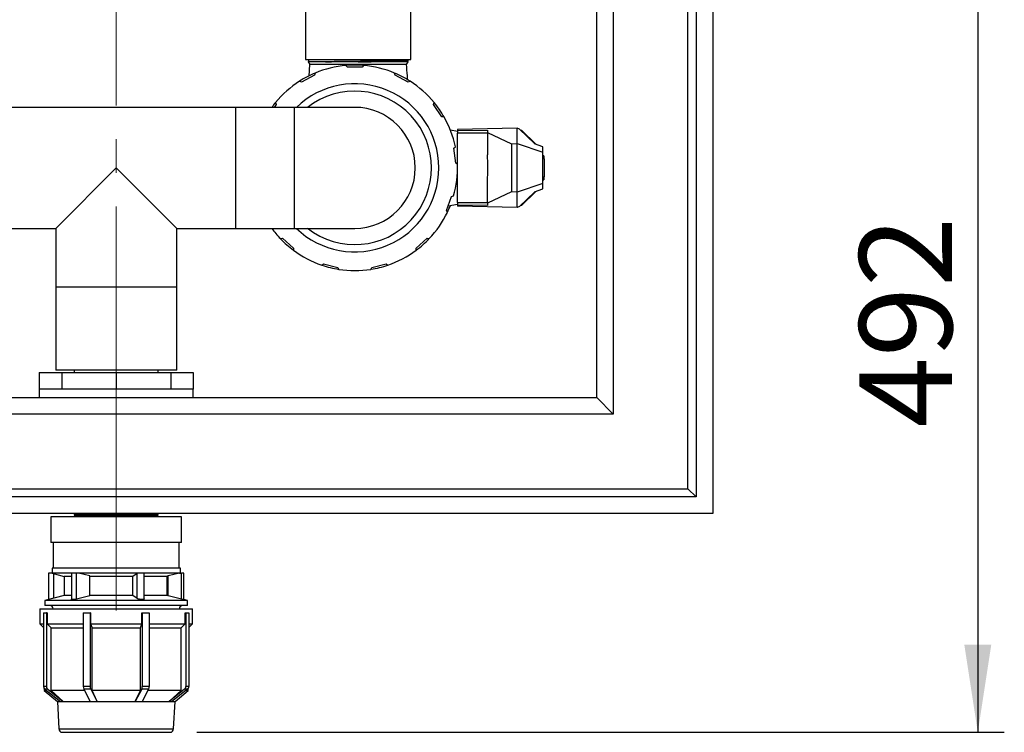
# Model space of a CAD drawing. Units: millimetres. Extents: x 64 to 6656, y 64 to 4688.
# Drawn here: x 1551 to 2146, y 3337 to 3767 of the extents above; entities that cross this region are included whole.
import ezdxf

# ---------------------------------------------------------------- set-up
doc = ezdxf.new("R2010")
doc.units = ezdxf.units.MM
doc.header["$LTSCALE"] = 16
doc.linetypes.add('SLD-Center', pattern=[19.05, 15.24, -1.27, 1.27, -1.27])
doc.linetypes.add('SLD-Solid', pattern=[0])
doc.layers.add('FORMAT', color=7, linetype='SLD-Solid')
doc.styles.add('SLDTEXTSTYLE0', font='GOTHIC.TTF', dxfattribs={"width": 0.913})
doc.dimstyles.new('SLDDIMSTYLE0', dxfattribs={"dimtxt": 56, "dimasz": 52.832, "dimexe": 0, "dimexo": 0.0625, "dimgap": 14, "dimtad": 1, "dimdec": 0, "dimrnd": 1e-09, "dimzin": 12, "dimdsep": 46, "dimtxsty": 'SLDTEXTSTYLE0', "dimsah": 1, "dimcen": 0.09, "dimadec": 0, "dimazin": 3, "dimtfac": 1, "dimtdec": 0, "dimtofl": 0, "dimtmove": 0, "dimatfit": 3, "dimfxl": 1, "dimfrac": 2, "dimtolj": 1, "dimtzin": 12, "dimarcsym": 0})

# ---------------------------------------------------------------- blocks, each defined once
blk = doc.blocks.new('_D_8')
at = {"layer": 'FORMAT'}
for p, q in [((2027.64, 3829.29), (2145.63, 3829.29)), ((2129.63, 3829.29), (2129.63, 3337.29)), ((1658.24, 3337.29), (2145.63, 3337.29))]:
    blk.add_line(p, q, dxfattribs=at)
for points in [[(2129.63, 3829.29), (2121.5, 3776.46), (2137.76, 3776.46)], [(2129.63, 3337.29), (2137.76, 3390.12), (2121.5, 3390.12)]]:
    blk.add_solid(points, dxfattribs=at)
at = {"layer": 'FORMAT', "insert": (2058.1, 3521.22), "char_height": 56, "attachment_point": 1, "rotation": 90, "style": 'SLDTEXTSTYLE0'}
blk.add_mtext('492', dxfattribs=at)

msp = doc.modelspace()

# ---------------------------------------------------------------- linework, layer by layer
at = {"color": 7, "linetype": 'SLD-Solid', "lineweight": 25}
for p, q in [((1969.63, 4189.29), (1969.63, 3469.29)), ((1959.63, 4179.29), (1959.63, 3479.29)), ((1954.63, 3484.29), (1954.63, 4174.29)), ((1909.63, 4129.29), (1909.63, 3529.29)), ((1899.63, 3539.29), (1899.63, 4119.29)), ((1723.88, 3776.17), (1723.88, 3743.17)), ((1787.38, 3743.17), (1787.38, 3776.17)), ((1723.88, 3743.17), (1755.63, 3743.17)), ((1725.94, 3743.17), (1725.47, 3741.87)), ((1725.47, 3741.87), (1726.39, 3740.27)), ((1735.98, 3741.87), (1725.47, 3741.87)), ((1726.36, 3740.32), (1725.89, 3733.21)), ((1755.63, 3741.87), (1735.98, 3741.87)), ((1749.13, 3738.67), (1748.31, 3739.64)), ((1755.63, 3743.17), (1787.38, 3743.17)), ((1785.79, 3741.87), (1755.63, 3741.87)), ((1758.94, 3739.64), (1758.13, 3738.67)), ((1784.88, 3740.3), (1785.79, 3741.87)), ((1785.41, 3742.92), (1785.32, 3743.17)), ((1785.7, 3742.74), (1785.33, 3742.93)), ((1785.57, 3742.33), (1785.77, 3742.44)), ((1785.63, 3742.74), (1785.61, 3742.74)), ((1785.79, 3741.87), (1785.63, 3742.32)), ((1785.75, 3742.43), (1785.71, 3742.44)), ((1785.75, 3742.43), (1785.72, 3742.44)), ((1785.78, 3742.44), (1785.77, 3742.7)), ((1729.36, 3733.8), (1721.39, 3729.61)), ((1729.63, 3735.04), (1729.36, 3733.8)), ((1777.9, 3733.8), (1777.63, 3735.04)), ((1785.87, 3729.61), (1777.9, 3733.8)), ((1721.39, 3729.61), (1720.22, 3730.1)), ((1787.04, 3730.1), (1785.87, 3729.61)), ((1681.63, 3714.37), (1537.63, 3714.37)), ((1717.13, 3714.37), (1681.63, 3714.37)), ((1681.63, 3714.37), (1681.63, 3641.37)), ((1706.15, 3716.11), (1704.95, 3714.37)), ((1705.81, 3717.34), (1706.15, 3716.11)), ((1753.63, 3714.37), (1717.13, 3714.37)), ((1717.13, 3714.37), (1717.13, 3641.37)), ((1801.11, 3716.11), (1801.45, 3717.34)), ((1806.22, 3708.71), (1801.11, 3716.11)), ((1807.49, 3708.59), (1806.22, 3708.71)), ((1815.63, 3699.87), (1811.3, 3700.63)), ((1851.63, 3701.72), (1815.63, 3701.09)), ((1815.63, 3701.09), (1815.63, 3700.34)), ((1815.63, 3700.34), (1833.63, 3700.65)), ((1815.63, 3700.34), (1815.63, 3698.73)), ((1815.63, 3657.01), (1815.63, 3698.73)), ((1833.63, 3698.73), (1815.63, 3698.73)), ((1833.63, 3700.65), (1833.63, 3699.2)), ((1833.63, 3699.2), (1848.2, 3692.42)), ((1833.63, 3699.2), (1833.63, 3685.77)), ((1851.63, 3692.47), (1851.63, 3701.72)), ((1853.13, 3701.17), (1851.63, 3701.72)), ((1862.02, 3692.51), (1853.13, 3701.17)), ((1853.59, 3700.72), (1853.72, 3700.67)), ((1853.72, 3700.67), (1854.27, 3700.67)), ((1862.8, 3692.06), (1854.27, 3700.67)), ((1813.44, 3689.67), (1814.31, 3690.59)), ((1848.2, 3692.42), (1851.63, 3692.47)), ((1848.2, 3692.42), (1848.2, 3663.32)), ((1851.63, 3692.47), (1867.13, 3687.4)), ((1851.63, 3663.27), (1851.63, 3692.47)), ((1862.16, 3692.46), (1862.02, 3692.51)), ((1862.16, 3692.46), (1862.16, 3692.29)), ((1867.13, 3690.47), (1862.16, 3692.29)), ((1867.13, 3687.4), (1867.13, 3690.47)), ((1814.53, 3680.73), (1813.44, 3689.67)), ((1867.13, 3668.34), (1867.13, 3687.4)), ((1867.71, 3685.12), (1867.13, 3685.12)), ((1867.71, 3685.12), (1867.71, 3683.25)), ((1815.59, 3680.04), (1814.53, 3680.73)), ((1868.13, 3683.25), (1867.13, 3683.25)), ((1868.13, 3672.5), (1868.13, 3683.25)), ((1609.63, 3677.87), (1573.13, 3641.37)), ((1646.13, 3641.37), (1609.63, 3677.87)), ((1867.13, 3672.5), (1868.13, 3672.5)), ((1867.71, 3672.5), (1867.71, 3670.62)), ((1833.63, 3656.54), (1833.63, 3669.97)), ((1867.13, 3668.34), (1851.63, 3663.27)), ((1867.13, 3670.62), (1867.71, 3670.62)), ((1867.13, 3665.27), (1867.13, 3668.34)), ((1812.07, 3660.52), (1813.27, 3660.94)), ((1848.2, 3663.32), (1833.63, 3656.54)), ((1851.63, 3663.27), (1848.2, 3663.32)), ((1851.63, 3654.02), (1851.63, 3663.27)), ((1853.13, 3654.57), (1862.02, 3663.23)), ((1854.27, 3655.07), (1862.8, 3663.68)), ((1862.02, 3663.23), (1862.16, 3663.28)), ((1862.16, 3663.45), (1867.13, 3665.27)), ((1862.16, 3663.45), (1862.16, 3663.28)), ((1808.88, 3652.1), (1812.07, 3660.52)), ((1809.93, 3654.87), (1815.63, 3655.87)), ((1815.63, 3657.01), (1833.63, 3657.01)), ((1815.63, 3657.01), (1815.63, 3655.4)), ((1833.63, 3655.09), (1815.63, 3655.4)), ((1815.63, 3655.4), (1815.63, 3654.65)), ((1851.63, 3654.02), (1815.63, 3654.65)), ((1833.63, 3656.54), (1833.63, 3655.09)), ((1853.59, 3655.02), (1853.72, 3655.07)), ((1854.27, 3655.07), (1853.72, 3655.07)), ((1809.5, 3651), (1808.88, 3652.1)), ((1853.13, 3654.57), (1851.63, 3654.02)), ((1537.63, 3641.37), (1573.13, 3641.37)), ((1573.13, 3641.37), (1573.13, 3605.87)), ((1646.13, 3641.37), (1681.63, 3641.37)), ((1646.13, 3605.87), (1646.13, 3641.37)), ((1681.63, 3641.37), (1717.13, 3641.37)), ((1717.13, 3641.37), (1753.63, 3641.37)), ((1708.69, 3635.16), (1709.94, 3635.35)), ((1709.94, 3635.35), (1716.68, 3629.38)), ((1790.58, 3629.38), (1797.31, 3635.35)), ((1797.31, 3635.35), (1798.57, 3635.16)), ((1716.68, 3629.38), (1716.64, 3628.11)), ((1790.61, 3628.11), (1790.58, 3629.38)), ((1733.68, 3619.17), (1734.71, 3619.91)), ((1734.71, 3619.91), (1743.45, 3617.76)), ((1763.81, 3617.76), (1772.55, 3619.91)), ((1772.55, 3619.91), (1773.57, 3619.17)), ((1743.45, 3617.76), (1744.01, 3616.62)), ((1763.25, 3616.62), (1763.81, 3617.76)), ((1573.13, 3605.87), (1573.13, 3555.87)), ((1646.13, 3605.87), (1573.13, 3605.87)), ((1609.63, 3605.87), (1573.13, 3605.87)), ((1646.13, 3605.87), (1609.63, 3605.87)), ((1646.13, 3555.87), (1646.13, 3605.87)), ((1563.13, 3554.29), (1563.13, 3544.29)), ((1563.13, 3554.29), (1576.75, 3554.29)), ((1646.13, 3555.87), (1573.13, 3555.87)), ((1576.75, 3554.29), (1576.75, 3544.29)), ((1576.75, 3554.29), (1609.63, 3554.29)), ((1584.23, 3555.87), (1584.23, 3554.29)), ((1609.63, 3554.29), (1609.63, 3544.29)), ((1609.63, 3554.29), (1642.51, 3554.29)), ((1635.03, 3554.29), (1635.03, 3555.87)), ((1642.51, 3554.29), (1642.51, 3544.29)), ((1642.51, 3554.29), (1656.13, 3554.29)), ((1656.13, 3554.29), (1656.13, 3544.29)), ((1563.13, 3544.29), (1563.13, 3539.29)), ((1576.75, 3544.29), (1563.13, 3544.29)), ((1609.63, 3544.29), (1576.75, 3544.29)), ((1642.51, 3544.29), (1609.63, 3544.29)), ((1656.13, 3544.29), (1642.51, 3544.29)), ((1656.13, 3539.29), (1656.13, 3544.29)), ((1319.63, 3539.29), (1899.63, 3539.29)), ((1899.63, 3539.29), (1909.63, 3529.29)), ((1909.63, 3529.29), (1309.63, 3529.29)), ((1264.63, 3484.29), (1954.63, 3484.29)), ((1954.63, 3484.29), (1959.63, 3479.29)), ((1959.63, 3479.29), (1259.63, 3479.29)), ((1969.63, 3469.29), (1249.63, 3469.29)), ((1570.13, 3467.29), (1570.13, 3451.79)), ((1649.13, 3467.29), (1570.13, 3467.29)), ((1584.73, 3469.29), (1584.23, 3468.79)), ((1584.23, 3468.79), (1584.73, 3468.29)), ((1609.63, 3468.79), (1584.23, 3468.79)), ((1584.73, 3468.29), (1584.23, 3467.79)), ((1584.23, 3467.79), (1584.73, 3467.29)), ((1609.63, 3467.79), (1584.23, 3467.79)), ((1609.63, 3468.29), (1584.73, 3468.29)), ((1635.03, 3468.79), (1609.63, 3468.79)), ((1634.53, 3468.29), (1609.63, 3468.29)), ((1635.03, 3467.79), (1609.63, 3467.79)), ((1635.03, 3468.79), (1634.53, 3469.29)), ((1634.53, 3468.29), (1635.03, 3468.79)), ((1635.03, 3467.79), (1634.53, 3468.29)), ((1634.53, 3467.29), (1635.03, 3467.79)), ((1649.13, 3451.79), (1649.13, 3467.29)), ((1649.13, 3451.79), (1570.13, 3451.79)), ((1571.63, 3451.79), (1571.63, 3436.29)), ((1647.63, 3436.29), (1647.63, 3451.79)), ((1570.88, 3436.29), (1570.88, 3433.29)), ((1648.38, 3436.29), (1570.88, 3436.29)), ((1648.38, 3433.29), (1648.38, 3436.29)), ((1568.8, 3433.29), (1568.8, 3417.37)), ((1570.9, 3433.29), (1568.8, 3433.29)), ((1570.88, 3433.29), (1578.13, 3431.35)), ((1582.59, 3433.29), (1570.88, 3433.29)), ((1571.91, 3418.2), (1571.91, 3433.01)), ((1578.13, 3431.35), (1578.13, 3419.87)), ((1582.59, 3431.35), (1578.13, 3431.35)), ((1582.59, 3433.29), (1582.59, 3417.54)), ((1585.7, 3433.29), (1582.59, 3433.29)), ((1585.7, 3417.64), (1585.7, 3433.29)), ((1586.87, 3433.29), (1585.7, 3433.29)), ((1622.41, 3433.29), (1586.87, 3433.29)), ((1593.78, 3431.64), (1586.87, 3433.29)), ((1593.78, 3419.57), (1593.78, 3431.64)), ((1619.59, 3431.35), (1593.78, 3431.35)), ((1622.2, 3433.17), (1619.59, 3431.35)), ((1619.59, 3419.87), (1619.59, 3431.35)), ((1622.41, 3433.29), (1622.2, 3433.17)), ((1622.2, 3418.04), (1622.2, 3433.17)), ((1626.53, 3433.29), (1622.41, 3433.29)), ((1647.9, 3433.29), (1626.49, 3433.29)), ((1626.53, 3417.82), (1626.53, 3433.29)), ((1640.29, 3431.35), (1626.53, 3431.35)), ((1640.99, 3431.64), (1640.29, 3431.35)), ((1640.29, 3419.87), (1640.29, 3431.35)), ((1647.9, 3433.29), (1640.99, 3431.64)), ((1640.99, 3419.57), (1640.99, 3431.64)), ((1647.9, 3433.29), (1649.07, 3433.29)), ((1649.07, 3417.64), (1649.07, 3433.29)), ((1650.46, 3433.29), (1649.07, 3433.29)), ((1650.46, 3417.33), (1650.46, 3433.29)), ((1578.13, 3419.87), (1566.63, 3416.79)), ((1582.59, 3419.87), (1578.13, 3419.87)), ((1593.78, 3419.57), (1585.7, 3417.64)), ((1619.59, 3419.87), (1593.78, 3419.87)), ((1622.2, 3418.04), (1619.59, 3419.87)), ((1640.29, 3419.87), (1626.53, 3419.87)), ((1640.99, 3419.57), (1640.29, 3419.87)), ((1649.07, 3417.64), (1640.99, 3419.57)), ((1652.63, 3416.79), (1650.46, 3417.37)), ((1563.63, 3411.79), (1563.63, 3402.79)), ((1563.63, 3411.79), (1627.25, 3411.79)), ((1566.63, 3416.79), (1566.63, 3413.79)), ((1652.63, 3416.79), (1566.63, 3416.79)), ((1652.63, 3413.79), (1566.63, 3413.79)), ((1627.25, 3411.79), (1655.63, 3411.79)), ((1652.63, 3413.79), (1652.63, 3416.79)), ((1655.63, 3402.79), (1655.63, 3411.79)), ((1565.81, 3409.29), (1567.54, 3409.29)), ((1565.81, 3409.29), (1565.81, 3364.96)), ((1567.54, 3409.29), (1567.54, 3364.96)), ((1568.05, 3409.29), (1567.54, 3409.29)), ((1568.05, 3409.29), (1568.05, 3402.79)), ((1589.77, 3409.29), (1593.93, 3409.29)), ((1589.77, 3409.29), (1589.77, 3364.96)), ((1593.93, 3409.29), (1593.93, 3364.96)), ((1594.14, 3409.29), (1593.93, 3409.29)), ((1594.14, 3409.29), (1594.14, 3402.79)), ((1625.15, 3402.79), (1625.15, 3409.29)), ((1625.15, 3409.29), (1625.36, 3409.29)), ((1625.36, 3409.29), (1625.36, 3364.96)), ((1625.36, 3409.29), (1629.52, 3409.29)), ((1629.52, 3409.29), (1629.52, 3364.96)), ((1651.22, 3402.79), (1651.22, 3409.29)), ((1651.22, 3409.29), (1651.74, 3409.29)), ((1651.74, 3409.29), (1651.74, 3364.96)), ((1651.74, 3409.29), (1653.46, 3409.29)), ((1653.46, 3409.29), (1653.46, 3364.96)), ((1563.63, 3402.79), (1565.81, 3400.6)), ((1563.63, 3402.79), (1565.81, 3402.79)), ((1565.8, 3400.62), (1565.8, 3364.96)), ((1568.05, 3402.79), (1589.77, 3402.79)), ((1568.05, 3402.79), (1570.36, 3400.29)), ((1570.36, 3400.29), (1589.77, 3400.29)), ((1570.36, 3362.5), (1570.36, 3400.29)), ((1594.14, 3402.79), (1625.15, 3402.79)), ((1594.14, 3402.79), (1595.1, 3400.29)), ((1595.1, 3400.29), (1624.19, 3400.29)), ((1595.1, 3362.5), (1595.1, 3400.29)), ((1624.19, 3400.29), (1625.15, 3402.79)), ((1624.19, 3362.5), (1624.19, 3400.29)), ((1629.52, 3402.79), (1651.22, 3402.79)), ((1629.52, 3400.29), (1648.91, 3400.29)), ((1648.91, 3400.29), (1651.22, 3402.79)), ((1648.91, 3362.5), (1648.91, 3400.29)), ((1653.46, 3400.62), (1655.63, 3402.79)), ((1653.46, 3402.79), (1655.63, 3402.79)), ((1567.54, 3364.96), (1565.81, 3364.96)), ((1566.13, 3363.84), (1566.13, 3362.5)), ((1593.93, 3364.96), (1589.77, 3364.96)), ((1629.52, 3364.96), (1625.36, 3364.96)), ((1653.46, 3364.96), (1651.74, 3364.96)), ((1653.13, 3362.5), (1653.13, 3363.82)), ((1566.13, 3362.5), (1574.13, 3355.79)), ((1567.62, 3362.5), (1566.13, 3362.5)), ((1568.36, 3363.29), (1566.64, 3363.29)), ((1566.64, 3363.29), (1575.97, 3355.79)), ((1568.36, 3363.29), (1577.7, 3355.79)), ((1590.52, 3362.5), (1570.36, 3362.5)), ((1577.68, 3355.87), (1570.36, 3362.5)), ((1594.27, 3363.29), (1590.11, 3363.29)), ((1590.11, 3363.29), (1593.98, 3355.79)), ((1594.27, 3363.29), (1598.14, 3355.79)), ((1624.19, 3362.5), (1595.1, 3362.5)), ((1598.13, 3355.87), (1595.1, 3362.5)), ((1625.02, 3363.29), (1621.15, 3355.79)), ((1621.16, 3355.87), (1624.19, 3362.5)), ((1629.18, 3363.29), (1625.02, 3363.29)), ((1629.18, 3363.29), (1625.31, 3355.79)), ((1648.91, 3362.5), (1628.77, 3362.5)), ((1650.91, 3363.29), (1641.57, 3355.79)), ((1641.59, 3355.87), (1648.91, 3362.5)), ((1652.63, 3363.29), (1643.29, 3355.79)), ((1645.13, 3355.79), (1653.13, 3362.5)), ((1652.63, 3363.29), (1650.91, 3363.29)), ((1653.13, 3362.5), (1651.65, 3362.5)), ((1574.13, 3355.79), (1575.02, 3339.29)), ((1574.13, 3355.79), (1575.97, 3355.79)), ((1575.97, 3355.79), (1576.84, 3355.79)), ((1576.84, 3355.79), (1577.7, 3355.79)), ((1577.68, 3355.87), (1577.7, 3355.79)), ((1577.7, 3355.79), (1593.98, 3355.79)), ((1593.98, 3355.79), (1596.06, 3355.79)), ((1596.06, 3355.79), (1598.14, 3355.79)), ((1598.13, 3355.87), (1598.14, 3355.79)), ((1598.14, 3355.79), (1621.15, 3355.79)), ((1621.15, 3355.79), (1621.16, 3355.87)), ((1621.15, 3355.79), (1623.23, 3355.79)), ((1623.23, 3355.79), (1625.31, 3355.79)), ((1625.31, 3355.79), (1641.57, 3355.79)), ((1641.57, 3355.79), (1641.59, 3355.87)), ((1641.57, 3355.79), (1642.43, 3355.79)), ((1642.43, 3355.79), (1643.29, 3355.79)), ((1643.29, 3355.79), (1645.13, 3355.79)), ((1644.24, 3339.29), (1645.13, 3355.79)), ((1575.02, 3339.29), (1644.24, 3339.29))]:
    msp.add_line(p, q, dxfattribs=at)
for centre, radius, start, end in [((1753.63, 3677.87), 62, 94.91811, 112.77419), ((1753.63, 3677.87), 62, 85.08189, 94.91811), ((1753.63, 3677.87), 62, 67.22581, 85.08189), ((1753.63, 3677.87), 62, 112.77419, 122.61042), ((1753.63, 3677.87), 62, 57.38958, 67.22581), ((1753.63, 3677.87), 62, 122.61042, 140.4665), ((1753.63, 3677.87), 50.75, 0, 134.01055), ((1753.63, 3677.87), 62, 39.5335, 57.38958), ((1753.63, 3677.87), 46.3, 232.02395, 127.97605), ((1753.63, 3677.87), 62, 140.4665, 143.9345), ((1753.63, 3677.87), 36.5, 270, 90), ((1753.63, 3677.87), 62, 29.69727, 39.5335), ((1753.63, 3677.87), 62, 11.84119, 29.69727), ((1753.63, 3677.87), 62, 344.14888, 2.00496), ((1753.63, 3677.87), 50.75, 225.98945, 0), ((1753.63, 3677.87), 62, 334.424, 338.45984), ((1753.63, 3677.87), 62, 316.45658, 334.31265), ((1753.63, 3677.87), 62, 216.0655, 223.54342), ((1753.63, 3677.87), 62, 223.65477, 233.37965), ((1753.63, 3677.87), 62, 306.73169, 316.45658), ((1753.63, 3677.87), 62, 233.37965, 251.23573), ((1753.63, 3677.87), 62, 288.76427, 306.62035), ((1753.63, 3677.87), 62, 251.34708, 261.07196), ((1753.63, 3677.87), 62, 279.03939, 288.76427), ((1753.63, 3677.87), 62, 261.07196, 278.92804), ((1569.53, 3411.79), 2, 0, 90), ((1649.73, 3411.79), 2, 90, 180), ((1567.91, 3364.95), 2.11, 179.81485, 212.33787), ((1567.86, 3364.93), 2.05, 179.33876, 233.45505), ((1569.58, 3364.93), 2.05, 179.33876, 233.45505), ((1593.33, 3364.82), 3.56, 177.79009, 205.42709), ((1597.49, 3364.82), 3.56, 177.79009, 205.42709), ((1621.81, 3364.82), 3.56, 334.52762, 2.21201), ((1625.96, 3364.82), 3.56, 334.52762, 2.21201), ((1649.69, 3364.93), 2.05, 306.53244, 0.65879), ((1651.41, 3364.93), 2.05, 306.53244, 0.65879), ((1577.02, 3339.29), 2, 180, 270), ((1642.24, 3339.29), 2, 270, 0)]:
    msp.add_arc(centre, radius, start, end, dxfattribs=at)
msp.add_ellipse((1829.08, 3677.87), major_axis=(0, 22), ratio=0.221695, start_param=4.345028, end_param=5.07975, dxfattribs=at)
for points, knots in [([(1755.63, 3740.13), (1754, 3740.14), (1750.68, 3740.14), (1745.88, 3740.16), (1741.3, 3740.2), (1737.18, 3740.24), (1733.57, 3740.27), (1730.63, 3740.3), (1728.36, 3740.32), (1726.96, 3740.32), (1726.32, 3740.32), (1726.43, 3740.31), (1726.45, 3740.31)], [0, 0, 0, 0, 0.1068131, 0.2167224, 0.3235654, 0.4335407, 0.5397504, 0.6490847, 0.7545245, 0.8630316, 0.968338, 1, 1, 1, 1]), ([(1785.68, 3742.7), (1785.71, 3742.7), (1785.83, 3742.67), (1785.18, 3742.63), (1783.74, 3742.56), (1781.42, 3742.5), (1778.41, 3742.44), (1774.71, 3742.38), (1770.51, 3742.31), (1765.85, 3742.26), (1760.94, 3742.19), (1755.84, 3742.13), (1750.77, 3742.07), (1745.8, 3742), (1740.72, 3741.94), (1737.66, 3741.89), (1735.98, 3741.87)], [0, 0, 0, 0, 0.020463, 0.093369, 0.168387, 0.241307, 0.316341, 0.38926, 0.464293, 0.537222, 0.612265, 0.685208, 0.760267, 0.833209, 0.908265, 1, 1, 1, 1]), ([(1735.98, 3741.87), (1736.21, 3741.87), (1737.36, 3741.89), (1739.53, 3741.93), (1742.61, 3741.98), (1744.78, 3742.02), (1745.87, 3742.03)], [0, 0, 0, 0, 0.078363, 0.392335, 0.694139, 1, 1, 1, 1]), ([(1745.87, 3742.03), (1747.08, 3742.05), (1749.9, 3742.1), (1754.55, 3742.17), (1759.6, 3742.24), (1764.59, 3742.32), (1769.27, 3742.39), (1773.6, 3742.47), (1777.37, 3742.55), (1780.54, 3742.62), (1782.98, 3742.69), (1784.61, 3742.77), (1785.41, 3742.83), (1785.34, 3742.87), (1785.32, 3742.88)], [0, 0, 0, 0, 0.066822, 0.154673, 0.245073, 0.332845, 0.423163, 0.510879, 0.601162, 0.688529, 0.778431, 0.865725, 0.955553, 1, 1, 1, 1]), ([(1745.87, 3742.03), (1746.17, 3742.04), (1748.24, 3742.06), (1752.23, 3742.11), (1757.84, 3742.18), (1763.39, 3742.25), (1768.66, 3742.32), (1773.48, 3742.39), (1777.7, 3742.46), (1781.13, 3742.52), (1783.72, 3742.59), (1785.25, 3742.66), (1785.87, 3742.71), (1785.66, 3742.74), (1785.63, 3742.74)], [0, 0, 0, 0, 0.0165722, 0.1132202, 0.2098688, 0.3065119, 0.4031425, 0.4997775, 0.5963998, 0.6930152, 0.7896342, 0.8862377, 0.9828375, 1, 1, 1, 1]), ([(1758.13, 3738.67), (1756.63, 3738.67), (1753.63, 3738.67), (1750.63, 3738.67), (1749.13, 3738.67)], [0, 0, 0, 0, 0.5, 1, 1, 1, 1]), ([(1785.56, 3742.35), (1785.49, 3742.34), (1785.34, 3742.3), (1784.07, 3742.26), (1782.04, 3742.2), (1779.21, 3742.15), (1775.74, 3742.1), (1771.66, 3742.04), (1767.66, 3742), (1763.95, 3741.96), (1760.13, 3741.91), (1757.32, 3741.88), (1755.63, 3741.87)], [0, 0, 0, 0, 0.0962481, 0.2031269, 0.3130852, 0.4202681, 0.5305609, 0.6377665, 0.7480763, 0.8191486, 0.8910945, 1, 1, 1, 1]), ([(1755.63, 3741.87), (1757.14, 3741.88), (1760.17, 3741.9), (1764.63, 3741.93), (1768, 3742.02), (1769.84, 3742.05), (1770.31, 3742.05)], [0, 0, 0, 0, 0.295755, 0.591515, 0.894271, 1, 1, 1, 1]), ([(1784.86, 3740.31), (1784.87, 3740.31), (1785.01, 3740.32), (1784.49, 3740.32), (1783.27, 3740.32), (1781.16, 3740.31), (1778.38, 3740.28), (1774.93, 3740.25), (1770.97, 3740.21), (1766.54, 3740.17), (1761.42, 3740.14), (1757.69, 3740.14), (1755.63, 3740.13)], [0, 0, 0, 0, 0.009116, 0.114722, 0.223405, 0.328794, 0.437247, 0.542519, 0.650822, 0.756486, 0.865163, 1, 1, 1, 1]), ([(1770.31, 3742.05), (1771.52, 3742.06), (1773.94, 3742.08), (1776.92, 3742.11), (1779.39, 3742.18), (1780.64, 3742.22), (1781.28, 3742.24)], [0, 0, 0, 0, 0.2754755, 0.5565385, 0.7768568, 1, 1, 1, 1]), ([(1781.28, 3742.24), (1781.83, 3742.25), (1783.22, 3742.27), (1784.78, 3742.29), (1785.56, 3742.38), (1785.71, 3742.42), (1785.75, 3742.43)], [0, 0, 0, 0, 0.219839, 0.546786, 0.883269, 1, 1, 1, 1]), ([(1785.52, 3730.84), (1785.47, 3731.68), (1785.26, 3734.84), (1785.05, 3738), (1784.89, 3740.31)], [0, 0, 0, 0, 0.267627, 1, 1, 1, 1]), ([(1585.7, 3417.64), (1585.46, 3417.58), (1584.97, 3417.47), (1584.2, 3417.37), (1583.51, 3417.32), (1582.98, 3417.34), (1582.64, 3417.41), (1582.61, 3417.5), (1582.6, 3417.54)], [0, 0, 0, 0, 0.173704, 0.347573, 0.51745, 0.68352, 0.848764, 1, 1, 1, 1]), ([(1626.51, 3417.82), (1626.5, 3417.76), (1626.47, 3417.65), (1626.11, 3417.53), (1625.55, 3417.46), (1624.85, 3417.45), (1624.11, 3417.51), (1623.38, 3417.62), (1622.74, 3417.78), (1622.37, 3417.93), (1622.24, 3418.02), (1622.2, 3418.04)], [0, 0, 0, 0, 0.111228, 0.237223, 0.359225, 0.477936, 0.595268, 0.713489, 0.834498, 0.959258, 1, 1, 1, 1]), ([(1650.43, 3417.34), (1650.44, 3417.33), (1650.47, 3417.32), (1650.27, 3417.36), (1649.87, 3417.44), (1649.41, 3417.55), (1649.13, 3417.62), (1649.07, 3417.64)], [0, 0, 0, 0, 0.090772, 0.36658, 0.642494, 0.923473, 1, 1, 1, 1]), ([(1577.04, 3337.29), (1577.04, 3337.29), (1576.97, 3337.29), (1577.3, 3337.29), (1578.11, 3337.29), (1579.43, 3337.29), (1581.2, 3337.29), (1583.44, 3337.29), (1585.96, 3337.29), (1588.59, 3337.29), (1591.24, 3337.29), (1594.1, 3337.29), (1598.15, 3337.29), (1602.46, 3337.29), (1606.86, 3337.29), (1610.46, 3337.29), (1614.33, 3337.29), (1618.35, 3337.29), (1622.15, 3337.29), (1625.77, 3337.29), (1629.21, 3337.29), (1632.16, 3337.29), (1634.62, 3337.29), (1636.63, 3337.29), (1638.37, 3337.29), (1640.3, 3337.29), (1641.56, 3337.29), (1642.17, 3337.29), (1642.2, 3337.29), (1642.21, 3337.29)], [0, 0, 0, 0, 0.005135, 0.046287, 0.086313, 0.125132, 0.163956, 0.203982, 0.245129, 0.277301, 0.309468, 0.342324, 0.375176, 0.440796, 0.472968, 0.505135, 0.546287, 0.586313, 0.625132, 0.663956, 0.703982, 0.745129, 0.777301, 0.809468, 0.842324, 0.875176, 0.940796, 0.972968, 1, 1, 1, 1])]:
    msp.add_open_spline(points, degree=3, knots=knots, dxfattribs=at)
at = {"layer": 'FORMAT', "linetype": 'SLD-Center', "lineweight": 18}
msp.add_line((1609.63, 3410.72), (1609.63, 4246.81), dxfattribs=at)

# ---------------------------------------------------------------- dimensions: what is measured, and where the dimension line sits
at = {"layer": 'FORMAT'}
dim = msp.add_linear_dim(base=(2129.63, 3337.29), p1=(2011.64, 3829.29), p2=(1642.24, 3337.29), angle=90, dimstyle='SLDDIMSTYLE0', dxfattribs=at)
dim.commit()
dim.dimension.update_dxf_attribs({"geometry": '_D_8', "text_midpoint": (2129.63, 3583.29), "dimtype": 160})

doc.saveas('drawing.dxf')
